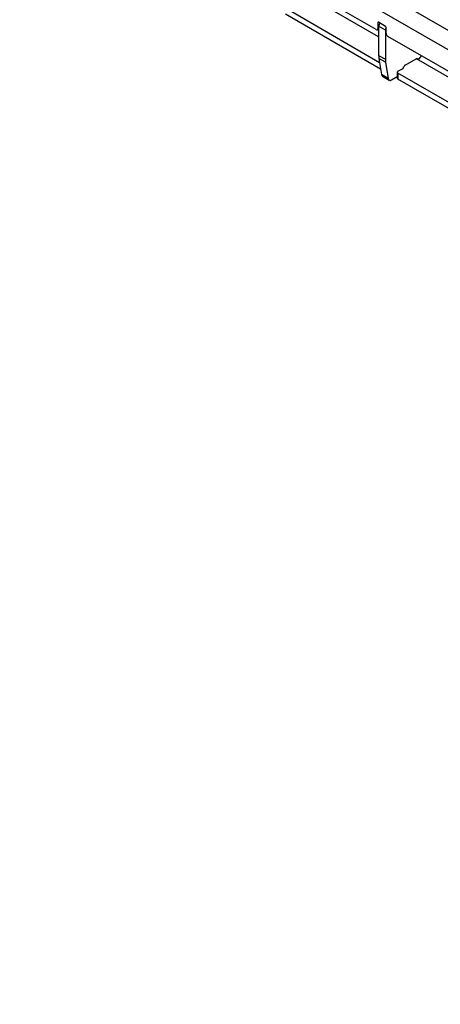
# Model space of a CAD drawing. Units: millimetres. Extents: x 53 to 1908, y 85 to 982.
# Drawn here: x 1515 to 1560, y 679 to 783 of the extents above; entities that cross this region are included whole.
import ezdxf

# ---------------------------------------------------------------- set-up
doc = ezdxf.new("R2010")
doc.units = ezdxf.units.MM
doc.layers.add('3005511', color=7, linetype='Continuous')

# ---------------------------------------------------------------- blocks, each defined once
blk = doc.blocks.new('1370169_002_ISO_view')
for p, q in [((-84.45, -43.95), (-434.47, 158.11)), ((-85.33, -45.48), (-435.35, 156.58)), ((-266.88, 57.08), (-277.49, 63.2)), ((-266.62, 56.31), (-274.48, 60.85)), ((-266.52, 53.6), (-276.43, 59.32)), ((-266.42, 52.93), (-276.43, 58.71)), ((-266.76, 57.06), (-266.62, 57.14)), ((-266.63, 57.85), (-266.71, 57.81)), ((-266.71, 57.81), (-266.71, 57.18)), ((-266.71, 57.18), (-266.62, 57.23)), ((-265.89, 57.42), (-266.63, 57.85)), ((-266.62, 57.13), (-266.63, 57.14)), ((-266.62, 57.43), (-266.62, 54.37)), ((-265.91, 57.03), (-266.62, 57.43)), ((-265.91, 57.03), (-265.91, 53.96)), ((-265.82, 56.67), (-265.82, 57.3)), ((-255.04, 50.24), (-265.64, 56.36)), ((-266.62, 54.37), (-265.91, 53.96)), ((-266.59, 54.05), (-266.33, 52.35)), ((-265.89, 53.64), (-266.59, 54.05)), ((-263.84, 53.34), (-262.67, 54.02)), ((-262.66, 54.02), (-262.64, 54.01)), ((-254.77, 49.47), (-262.64, 54.01)), ((-262.51, 53.98), (-262.6, 54.04)), ((-262.51, 53.98), (-262.5, 53.96)), ((-265.89, 53.64), (-265.62, 51.94)), ((-264.58, 52.69), (-264.05, 52.99)), ((-264.02, 53.02), (-264.01, 53.09)), ((-265.62, 51.94), (-266.33, 52.35)), ((-266.22, 52.17), (-265.51, 51.77)), ((-265.25, 51.79), (-264.66, 52.13)), ((-264.66, 52.59), (-264.66, 51.97)), ((-254.68, 46.77), (-264.58, 52.48)), ((-264.58, 52.48), (-264.58, 51.87)), ((-254.57, 46.09), (-264.58, 51.87))]:
    blk.add_line(p, q)
at = {"flags": 128}
for points in [[(-262.67, 54.02), (-262.64, 54.03), (-262.62, 54.04), (-262.59, 54.04), (-262.57, 54.04), (-262.55, 54.03), (-262.53, 54.02), (-262.52, 54), (-262.51, 53.98)], [(-265.62, 51.94), (-265.6, 51.88), (-265.57, 51.82), (-265.54, 51.78), (-265.49, 51.75), (-265.44, 51.74), (-265.38, 51.74), (-265.32, 51.76), (-265.25, 51.79)]]:
    blk.add_lwpolyline(points, dxfattribs=at)
for centre, radius, start, end in [((-266.81, 57.16), 0.109, 230.7967, 9.214), ((-266.66, 57.82), 0.0437, 50.7967, 189.214), ((-266.04, 57.41), 0.576, 141.0763, 177.3383), ((-265.36, 57), 0.552, 147.0767, 177.8087), ((-265.98, 57.29), 0.154, 2.6055, 57.3945), ((-265.44, 56.69), 0.384, 182.6055, 237.3945), ((-264.55, 54.36), 2.07, 179.8095, 188.7419), ((-263.84, 53.96), 2.07, 179.8095, 188.7419), ((-262.92, 54.58), 0.816, 310.1715, 342.4844), ((-264.09, 53.1), 0.108, 290.3656, 25.2837), ((-263.62, 53.02), 0.392, 122.9339, 168.3722), ((-266.1, 52.37), 0.229, 184.8071, 237.1281), ((-264.53, 51.99), 0.126, 185.6948, 245.6253), ((-264.55, 52.59), 0.109, 110.7834, 249.2166)]:
    blk.add_arc(centre, radius, start, end)
blk.add_open_spline([(-262.39, 53.96), (-262.4, 53.96), (-262.43, 53.95), (-262.48, 53.95), (-262.55, 53.97), (-262.61, 54), (-262.64, 54.01)], degree=3, knots=[0, 0, 0, 0, 0.115644, 0.266255, 0.544958, 1, 1, 1, 1])

msp = doc.modelspace()

# ---------------------------------------------------------------- block references
at = {"layer": '3005511'}
msp.add_blockref('1370169_002_ISO_view', (1819.9, 724.93), dxfattribs=at)

doc.saveas('drawing.dxf')
